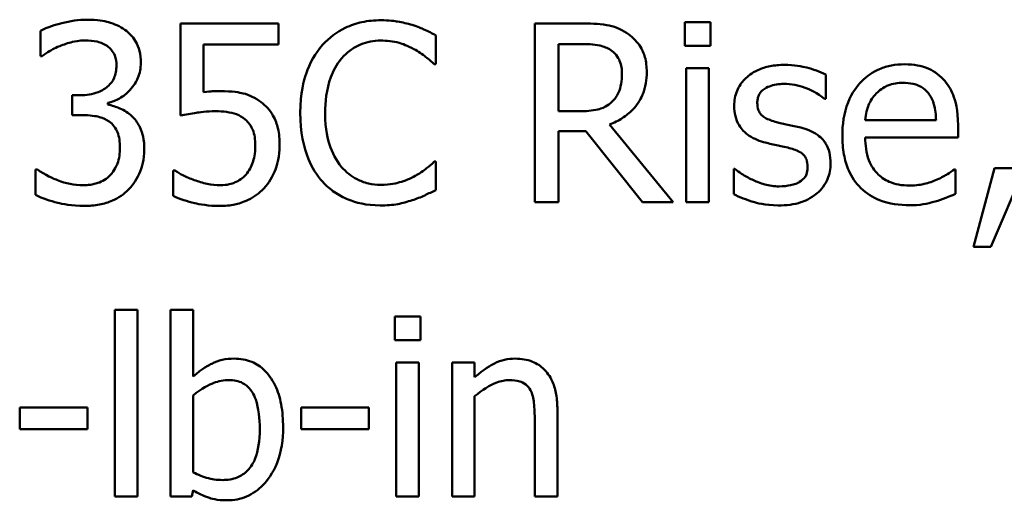
# Model space of a CAD drawing. Units: inches. Extents: x 0.05 to 2.15, y 0.02 to 1.67.
# Drawn here: x 1.61 to 1.66, y 0.49 to 0.52 of the extents above; entities that cross this region are included whole.
import ezdxf

# ---------------------------------------------------------------- set-up
doc = ezdxf.new("R2010")
doc.units = ezdxf.units.IN
doc.header["$LTSCALE"] = 0.1
doc.header["$MEASUREMENT"] = 0
doc.layers.add('Visible (ANSI)', color=7, linetype='Continuous', lineweight=50)

msp = doc.modelspace()

# ---------------------------------------------------------------- linework, layer by layer
at = {"layer": 'Visible (ANSI)'}
for p, q in [((1.621565707664682, 0.5151957324409855), (1.61673783082459, 0.5151957324409855)), ((1.61673783082459, 0.5151957324409855), (1.61673783082459, 0.5106602380978559)), ((1.621565707664682, 0.5141616967809953), (1.621565707664682, 0.5151957324409855)), ((1.636448689888128, 0.5151957324409855), (1.634180942716563, 0.5151957324409855)), ((1.634180942716563, 0.5151957324409855), (1.634180942716563, 0.5063957324104479)), ((1.641554686664355, 0.5152527826842953), (1.641554686664355, 0.5140975152572717)), ((1.642816923297585, 0.5152527826842953), (1.641554686664355, 0.5152527826842953)), ((1.642816923297585, 0.5140975152572717), (1.642816923297585, 0.5152527826842953)), ((1.609849013944931, 0.5148391684202992), (1.609849013944931, 0.5135911943478972)), ((1.629310278193988, 0.5131989739251424), (1.629310278193988, 0.51461096744706)), ((1.617871704410372, 0.5118155055248794), (1.617871704410372, 0.5141616967809953)), ((1.617871704410372, 0.5141616967809953), (1.621565707664682, 0.5141616967809953)), ((1.635350472704414, 0.5141830906222364), (1.636512871411851, 0.5141830906222364)), ((1.635350472704414, 0.5108741765102677), (1.635350472704414, 0.5141830906222364)), ((1.641554686664355, 0.5140975152572717), (1.642816923297585, 0.5140975152572717)), ((1.609849013944931, 0.5135911943478972), (1.609920326749068, 0.5135911943478972)), ((1.62921757154861, 0.5131989739251424), (1.629310278193988, 0.5131989739251424)), ((1.642738479213034, 0.512999298073558), (1.641625999468493, 0.512999298073558)), ((1.641625999468493, 0.512999298073558), (1.641625999468493, 0.5063957324104479)), ((1.642738479213034, 0.5063957324104479), (1.642738479213034, 0.512999298073558)), ((1.64849342250691, 0.511487466625848), (1.64849342250691, 0.5126783904549403)), ((1.611795853497878, 0.5116586173557774), (1.611403633075123, 0.5116586173557774)), ((1.611403633075123, 0.5116586173557774), (1.611403633075123, 0.5106816319390971)), ((1.648436372263601, 0.511487466625848), (1.64849342250691, 0.511487466625848)), ((1.613157928056899, 0.5112022154092991), (1.613157928056899, 0.5112877907742637)), ((1.63637737708399, 0.5108741765102677), (1.635350472704414, 0.5108741765102677)), ((1.611403633075123, 0.5106816319390971), (1.611902822704084, 0.5106816319390971)), ((1.653927458182169, 0.5104320371246166), (1.650440262059858, 0.5104320371246166)), ((1.635350472704414, 0.5063957324104479), (1.635350472704414, 0.5098971910935873)), ((1.635350472704414, 0.5098971910935873), (1.636691153422195, 0.5098971910935873)), ((1.636691153422195, 0.5098971910935873), (1.639472352783547, 0.5063957324104479)), ((1.640991315511671, 0.5063957324104479), (1.637860683410045, 0.5102252299926185)), ((1.655011412805056, 0.5095834147553833), (1.655011412805056, 0.51018957359055)), ((1.650440262059858, 0.5095834147553833), (1.655011412805056, 0.5095834147553833)), ((1.629310278193988, 0.5083924909262912), (1.629224702829023, 0.5083924909262912)), ((1.629310278193988, 0.5069947599652008), (1.629310278193988, 0.5083924909262912)), ((1.609692125775829, 0.5080002705035361), (1.609606550410864, 0.5080002705035361)), ((1.609606550410864, 0.5080002705035361), (1.609606550410864, 0.5067522964311341)), ((1.616459710888454, 0.5079574828210538), (1.61637413552349, 0.5079574828210538)), ((1.61637413552349, 0.5079574828210538), (1.61637413552349, 0.5067095087486518)), ((1.644022109687504, 0.5080430581860186), (1.643965059444195, 0.5080430581860186)), ((1.643965059444195, 0.5080430581860186), (1.643965059444195, 0.5067950841136165)), ((1.654890181038023, 0.5080145330643636), (1.654825999514299, 0.5080145330643636)), ((1.654890181038023, 0.5068022153940303), (1.654890181038023, 0.5080145330643636)), ((1.656808495469315, 0.5080787145880872), (1.655767328528911, 0.5042064293234341)), ((1.656630213458972, 0.5042064293234341), (1.658284670514956, 0.5080787145880872)), ((1.658284670514956, 0.5080787145880872), (1.656808495469315, 0.5080787145880872)), ((1.634180942716563, 0.5063957324104479), (1.635350472704414, 0.5063957324104479)), ((1.639472352783547, 0.5063957324104479), (1.640991315511671, 0.5063957324104479)), ((1.641625999468493, 0.5063957324104479), (1.642738479213034, 0.5063957324104479)), ((1.655767328528911, 0.5042064293234341), (1.656630213458972, 0.5042064293234341)), ((1.613507360797172, 0.5010989851659761), (1.613507360797172, 0.4919067647126835)), ((1.614619840541713, 0.5010989851659761), (1.613507360797172, 0.5010989851659761)), ((1.614619840541713, 0.4919067647126835), (1.614619840541713, 0.5010989851659761)), ((1.617365383500998, 0.5010989851659761), (1.616252903756456, 0.5010989851659761)), ((1.616252903756456, 0.5010989851659761), (1.616252903756456, 0.4919067647126835)), ((1.617365383500998, 0.4978185961756622), (1.617365383500998, 0.5010989851659761)), ((1.62854723118972, 0.500763814986531), (1.62728499455649, 0.500763814986531)), ((1.62728499455649, 0.500763814986531), (1.62728499455649, 0.4996085475595074)), ((1.62854723118972, 0.4996085475595074), (1.62854723118972, 0.500763814986531)), ((1.62728499455649, 0.4996085475595074), (1.62854723118972, 0.4996085475595074)), ((1.627356307360627, 0.4985103303757937), (1.627356307360627, 0.4919067647126835)), ((1.628468787105169, 0.4985103303757937), (1.627356307360627, 0.4985103303757937)), ((1.628468787105169, 0.4919067647126835), (1.628468787105169, 0.4985103303757937)), ((1.631214330064453, 0.4985103303757937), (1.630101850319912, 0.4985103303757937)), ((1.630101850319912, 0.4985103303757937), (1.630101850319912, 0.4919067647126835)), ((1.631214330064453, 0.4977758084931799), (1.631214330064453, 0.4985103303757937)), ((1.617365383500998, 0.4930976885417758), (1.617365383500998, 0.4968843984414641)), ((1.631214330064453, 0.4919067647126835), (1.631214330064453, 0.4968416107589818)), ((1.612152417518564, 0.4962925021671249), (1.608822109565354, 0.4962925021671249)), ((1.608822109565354, 0.4962925021671249), (1.608822109565354, 0.4952228101050661)), ((1.612152417518564, 0.4952228101050661), (1.612152417518564, 0.4962925021671249)), ((1.626001364082019, 0.4962925021671249), (1.62267105612881, 0.4962925021671249)), ((1.62267105612881, 0.4962925021671249), (1.62267105612881, 0.4952228101050661)), ((1.626001364082019, 0.4952228101050661), (1.626001364082019, 0.4962925021671249)), ((1.63528629118069, 0.4919067647126835), (1.63528629118069, 0.4961926642413327)), ((1.634173811436149, 0.4956720807711308), (1.634173811436149, 0.4919067647126835)), ((1.608822109565354, 0.4952228101050661), (1.612152417518564, 0.4952228101050661)), ((1.62267105612881, 0.4952228101050661), (1.626001364082019, 0.4952228101050661)), ((1.613507360797172, 0.4919067647126835), (1.614619840541713, 0.4919067647126835)), ((1.616252903756456, 0.4919067647126835), (1.61729407069686, 0.4919067647126835)), ((1.61729407069686, 0.4919067647126835), (1.617365383500998, 0.4922134097704738)), ((1.627356307360627, 0.4919067647126835), (1.628468787105169, 0.4919067647126835)), ((1.630101850319912, 0.4919067647126835), (1.631214330064453, 0.4919067647126835)), ((1.634173811436149, 0.4919067647126835), (1.63528629118069, 0.4919067647126835))]:
    msp.add_line(p, q, dxfattribs=at)
for points, knots in [([(1.61214528623815, 0.5153811457317424), (1.611723666806041, 0.5153811457317424), (1.611302285604679, 0.5153173516513144), (1.610602011496092, 0.5151394441750786), (1.610181212429551, 0.5150175713101879), (1.609849013944931, 0.5148391684202992)], [-0.0517273475692332, -0.0517273475692332, -0.0517273475692332, -0.0517273475692332, -0.0215496747364878, -0.0215496747364878, 0, 0, 0, 0]), ([(1.613999419145719, 0.5148819561027816), (1.61375250656094, 0.5150562473390959), (1.613481652272326, 0.5151805896653395), (1.612985988640597, 0.5153154101731696), (1.612656183694494, 0.5153811457317424), (1.61214528623815, 0.5153811457317424)], [-0.0709320678769436, -0.0709320678769436, -0.0709320678769436, -0.0709320678769436, -0.0291977896300354, -0.0291977896300354, 0, 0, 0, 0]), ([(1.626593260356359, 0.5153526206100875), (1.626283144089403, 0.5153526206100875), (1.625973671708139, 0.5153244619441641), (1.625385452556856, 0.5151995172637047), (1.625112905337083, 0.5151084978360263), (1.624421012438505, 0.5147772105139474), (1.624049921844065, 0.5144950773923171), (1.623733616910455, 0.514140302939754)], [-0.061601750376993, -0.061601750376993, -0.061601750376993, -0.061601750376993, -0.043840659625683, -0.043840659625683, -0.0271636134278982, -0.0271636134278982, 0, 0, 0, 0]), ([(1.628140748206137, 0.5151244196368482), (1.627907176365854, 0.5151955067186736), (1.62766488470362, 0.515248668965051), (1.627301092626557, 0.5153087447208962), (1.627015388440115, 0.5153526206100875), (1.626593260356359, 0.5153526206100875)], [-0.0713745132110312, -0.0713745132110312, -0.0713745132110312, -0.0713745132110312, -0.0241246199866522, -0.0241246199866522, 0, 0, 0, 0]), ([(1.638687911938038, 0.5147321992140933), (1.638537617033619, 0.5148293128446406), (1.638379393589766, 0.5149120382845629), (1.638051541760619, 0.5150405369868294), (1.637885486250676, 0.5150862201704263), (1.637297038572994, 0.5151808656011025), (1.636871508602944, 0.5151957324409855), (1.636448689888128, 0.5151957324409855)], [-0.0442885822186489, -0.0442885822186489, -0.0442885822186489, -0.0442885822186489, -0.0340619957987484, -0.0340619957987484, -0.0241640895517612, -0.0241640895517612, 0, 0, 0, 0]), ([(1.614783859991229, 0.5132560241684521), (1.614783859991229, 0.5134550935761332), (1.614763656164063, 0.5136549434491304), (1.614679335517718, 0.5139836650693976), (1.614619709335992, 0.5141570734195382), (1.614374341742716, 0.5145569905411602), (1.614202925807716, 0.5147349790691168), (1.613999419145719, 0.5148819561027816)], [-0.0445125172957755, -0.0445125172957755, -0.0445125172957755, -0.0445125172957755, -0.0268135875537878, -0.0268135875537878, -0.0143464952914884, -0.0143464952914884, 0, 0, 0, 0]), ([(1.629310278193988, 0.51461096744706), (1.629117679649706, 0.5147143130074067), (1.628921583756502, 0.5148107898547085), (1.628619895776731, 0.5149452772673778), (1.628407455561624, 0.515037739746315), (1.628140748206137, 0.5151244196368482)], [-0.0473797279203909, -0.0473797279203909, -0.0473797279203909, -0.0473797279203909, -0.0160271076160414, -0.0160271076160414, 0, 0, 0, 0]), ([(1.639686291195959, 0.5128067535023872), (1.639686291195959, 0.5130527730345095), (1.639660921180896, 0.5133023942448729), (1.639547518748373, 0.5137083744442752), (1.639470517397209, 0.5139034715716421), (1.639152564846378, 0.5143669405568895), (1.638939495018721, 0.5145696378388828), (1.638687911938038, 0.5147321992140933)], [-0.0531747902247398, -0.0531747902247398, -0.0531747902247398, -0.0531747902247398, -0.0321208607830859, -0.0321208607830859, -0.0171183328064771, -0.0171183328064771, 0, 0, 0, 0]), ([(1.610790342959542, 0.5140832526964442), (1.610993885916451, 0.5141637231677803), (1.61120185264227, 0.5142304060561587), (1.611512853375233, 0.5143072826418351), (1.611744876680007, 0.5143613726325796), (1.612052579592772, 0.5143613726325796)], [-0.0555098372904068, -0.0555098372904068, -0.0555098372904068, -0.0555098372904068, -0.0175852214644941, -0.0175852214644941, 0, 0, 0, 0]), ([(1.612052579592772, 0.5143613726325796), (1.612246746585614, 0.5143613726325796), (1.612440712197454, 0.5143431451549852), (1.612719488479775, 0.514280787302361), (1.612913233972323, 0.5142319901488791), (1.61312227165483, 0.5140903839768579)], [-0.0450586576028022, -0.0450586576028022, -0.0450586576028022, -0.0450586576028022, -0.0144295613718499, -0.0144295613718499, 0, 0, 0, 0]), ([(1.624639289522998, 0.5134485687396227), (1.624772401796847, 0.513604284984503), (1.624920592187782, 0.5137444883471939), (1.625247125945747, 0.5139849595587656), (1.625421017102543, 0.5140828865400091), (1.625918433060689, 0.5142908860303836), (1.626246010707878, 0.5143542413521658), (1.626586129075945, 0.5143542413521658)], [-0.0424251179577117, -0.0424251179577117, -0.0424251179577117, -0.0424251179577117, -0.0308125829123648, -0.0308125829123648, -0.0194377647350414, -0.0194377647350414, 0, 0, 0, 0]), ([(1.626586129075945, 0.5143542413521658), (1.626890170596895, 0.5143542413521658), (1.627203666118566, 0.5143232972067291), (1.627636429206847, 0.514194637910213), (1.627912247784189, 0.5141072398600905), (1.628226323571102, 0.513933495807756)], [-0.0629312403401456, -0.0629312403401456, -0.0629312403401456, -0.0629312403401456, -0.0205128376176667, -0.0205128376176667, 0, 0, 0, 0]), ([(1.609920326749068, 0.5135911943478972), (1.610040796314293, 0.5136749992628364), (1.610169547681383, 0.5137572821799536), (1.6103511145975, 0.5138680687728387), (1.610507806610012, 0.5139631747478938), (1.610790342959542, 0.5140832526964442)], [-0.056485612447875, -0.056485612447875, -0.056485612447875, -0.056485612447875, -0.0175447244592266, -0.0175447244592266, 0, 0, 0, 0]), ([(1.61312227165483, 0.5140903839768579), (1.613205588396175, 0.5140329241552414), (1.61327854832796, 0.5139643023214422), (1.613390066567208, 0.5138246214127328), (1.613455079084442, 0.5137309385904207), (1.613563257226897, 0.5134603810469822), (1.613585804881723, 0.513296997842976), (1.613585804881723, 0.5131347924014187)], [-0.0262673878545079, -0.0262673878545079, -0.0262673878545079, -0.0262673878545079, -0.0166427266152637, -0.0166427266152637, -0.0092700409849965, -0.0092700409849965, 0, 0, 0, 0]), ([(1.623733616910455, 0.514140302939754), (1.623364662631752, 0.5137221547572245), (1.623098232653671, 0.5132414378777073), (1.622807449995013, 0.5123948554537653), (1.622635399726741, 0.5117861255836136), (1.622635399726741, 0.510788601145303)], [-0.151202106174868, -0.151202106174868, -0.151202106174868, -0.151202106174868, -0.05700852164945, -0.05700852164945, 0, 0, 0, 0]), ([(1.628226323571102, 0.513933495807756), (1.628430638897848, 0.5138209138930183), (1.628637926530697, 0.5136897522324376), (1.628953559094105, 0.5134298195331605), (1.629087840999178, 0.5133169107882619), (1.62921757154861, 0.5131989739251424)], [-0.023367916123074, -0.023367916123074, -0.023367916123074, -0.023367916123074, -0.0100198666981132, -0.0100198666981132, 0, 0, 0, 0]), ([(1.636512871411851, 0.5141830906222364), (1.636709823957183, 0.5141830906222364), (1.637073586979955, 0.5141747257840334), (1.63756726867127, 0.5140613187683863), (1.637747878471374, 0.5139905096944614), (1.637910602372941, 0.51388357684486)], [-0.0289524138538403, -0.0289524138538403, -0.0289524138538403, -0.0289524138538403, -0.0111279286787724, -0.0111279286787724, 0, 0, 0, 0]), ([(1.637910602372941, 0.51388357684486), (1.638009582434007, 0.5138167653036403), (1.638098587223943, 0.5137382210790677), (1.638262231600878, 0.5135396129203248), (1.638315685624243, 0.5134355611358205), (1.638434488075224, 0.513147637988912), (1.638466842245212, 0.5129313345936238), (1.638466842245212, 0.5127140468570089)], [-0.0224487530307533, -0.0224487530307533, -0.0224487530307533, -0.0224487530307533, -0.0177938730350643, -0.0177938730350643, -0.0124179941475394, -0.0124179941475394, 0, 0, 0, 0]), ([(1.613157928056899, 0.5112877907742637), (1.613363129239058, 0.511331450600255), (1.613557357517468, 0.5114042224366299), (1.613925615072886, 0.5116144525121423), (1.614090907161191, 0.5117485584834285), (1.614450266630977, 0.5121292880773421), (1.614568565979793, 0.512340054903839), (1.614738903199468, 0.5127487271101059), (1.614783859991229, 0.5129983840137199), (1.614783859991229, 0.5132560241684521)], [-0.0398048011229899, -0.0398048011229899, -0.0398048011229899, -0.0398048011229899, -0.0326297916201943, -0.0326297916201943, -0.0253025565429483, -0.0253025565429483, -0.0147241348429394, -0.0147241348429394, 0, 0, 0, 0]), ([(1.623854848677488, 0.510788601145303), (1.623854848677488, 0.5113127478580174), (1.623913964090743, 0.5119355291224938), (1.624256942149645, 0.5128710770920315), (1.624418733825282, 0.5131813570289284), (1.624639289522998, 0.5134485687396227)], [-0.0569665687886795, -0.0569665687886795, -0.0569665687886795, -0.0569665687886795, -0.0198012102480138, -0.0198012102480138, 0, 0, 0, 0]), ([(1.613585804881723, 0.5131347924014187), (1.613585804881723, 0.5130242677891031), (1.613576988973866, 0.5129134199237737), (1.613537332158178, 0.512705236740757), (1.61350850161338, 0.5126082053802457), (1.613403934175624, 0.512369587456126), (1.613314262384586, 0.5122419088208927), (1.613065578047558, 0.5120047590445217), (1.612888099096591, 0.511892195887524), (1.612402702660736, 0.5116998416912358), (1.612097720054646, 0.5116586173557774), (1.611795853497878, 0.5116586173557774)], [-0.0550962576871119, -0.0550962576871119, -0.0550962576871119, -0.0550962576871119, -0.0475664272375489, -0.0475664272375489, -0.0406596003812551, -0.0406596003812551, -0.0298198070064589, -0.0298198070064589, -0.0172516737193172, -0.0172516737193172, 0, 0, 0, 0]), ([(1.637860683410045, 0.5102252299926185), (1.63807770668149, 0.5103061539243435), (1.638286028304147, 0.510407231135), (1.638666351317637, 0.5106513795726926), (1.638835955075677, 0.5107897982485728), (1.639288065637724, 0.5112626783095133), (1.639426751652892, 0.5115588397287554), (1.639630289702302, 0.5120594021044957), (1.639686291195959, 0.5124317268323599), (1.639686291195959, 0.5128067535023872)], [-0.0407035947198848, -0.0407035947198848, -0.0407035947198848, -0.0407035947198848, -0.0356647852133498, -0.0356647852133498, -0.0308720763027641, -0.0308720763027641, -0.0214327741920688, -0.0214327741920688, 0, 0, 0, 0]), ([(1.646453876308585, 0.5131561862426599), (1.64622062107818, 0.5131561862426599), (1.645985770512267, 0.5131377285678033), (1.645550495254402, 0.5130530423319554), (1.645349385472234, 0.5129918223818977), (1.644854406551502, 0.5127645811845769), (1.644645323217539, 0.5125903239873244), (1.644347204618124, 0.5122847339889003), (1.644221004378385, 0.5120984374578355), (1.644035234471333, 0.5116486055980439), (1.64399358456585, 0.5113959715578273), (1.64399358456585, 0.5111380338855755)], [-0.0541530656901597, -0.0541530656901597, -0.0541530656901597, -0.0541530656901597, -0.0462529721640827, -0.0462529721640827, -0.0391368694036214, -0.0391368694036214, -0.0278105534051677, -0.0278105534051677, -0.0147411379691923, -0.0147411379691923, 0, 0, 0, 0]), ([(1.64849342250691, 0.5126783904549403), (1.648207172861154, 0.5128350176195996), (1.647875608338308, 0.5129436241231797), (1.647343196343422, 0.513073314224498), (1.646949760514464, 0.5131561862426599), (1.646453876308585, 0.5131561862426599)], [-0.0698446964303647, -0.0698446964303647, -0.0698446964303647, -0.0698446964303647, -0.0283397823659593, -0.0283397823659593, 0, 0, 0, 0]), ([(1.652365707771564, 0.5131847113643148), (1.652151011175528, 0.5131847113643148), (1.651936686345579, 0.513166904718065), (1.65152738819472, 0.5130888381302543), (1.65133450893996, 0.5130316350120347), (1.650811711713593, 0.5128092576057136), (1.650517482446565, 0.5126024635249876), (1.650053054455803, 0.5121262721591686), (1.649791846357338, 0.5118006712228447), (1.649389685103036, 0.5107852333687309), (1.649313519754489, 0.5102205619722227), (1.649313519754489, 0.5096618588399342)], [-0.1420872671401857, -0.1420872671401857, -0.1420872671401857, -0.1420872671401857, -0.1202250808046971, -0.1202250808046971, -0.0996597987059053, -0.0996597987059053, -0.0623768085737415, -0.0623768085737415, -0.031929884010276, -0.031929884010276, 0, 0, 0, 0]), ([(1.654276890922442, 0.5124501894817011), (1.654162470897249, 0.5125739499171141), (1.654035939535368, 0.5126838985539736), (1.653757659662186, 0.5128718278189798), (1.653609775022509, 0.5129475771028997), (1.653211351689841, 0.5130973603106694), (1.652865386031534, 0.5131847113643148), (1.652365707771564, 0.5131847113643148)], [-0.0656656065449419, -0.0656656065449419, -0.0656656065449419, -0.0656656065449419, -0.0470389973580453, -0.0470389973580453, -0.02855661255728, -0.02855661255728, 0, 0, 0, 0]), ([(1.638466842245212, 0.5127140468570089), (1.638466842245212, 0.5125489286314889), (1.63845494153861, 0.512381716698987), (1.638395632251347, 0.5120557581514446), (1.638352311922056, 0.5119187847626648), (1.638221043044834, 0.5116226511775089), (1.638110314658321, 0.5114653148298118), (1.637967652616251, 0.5113305784567461)], [-0.0257664375703519, -0.0257664375703519, -0.0257664375703519, -0.0257664375703519, -0.0185122451266947, -0.0185122451266947, -0.0112145642423072, -0.0112145642423072, 0, 0, 0, 0]), ([(1.650982239371301, 0.5117513240011559), (1.651218672918245, 0.5119877575481001), (1.65143503243306, 0.5120925233270708), (1.65178999267086, 0.5122402329842438), (1.652051368622151, 0.5122719074713579), (1.65230152624784, 0.5122719074713579)], [-0.0219348728179778, -0.0219348728179778, -0.0219348728179778, -0.0219348728179778, -0.0142965083081297, -0.0142965083081297, 0, 0, 0, 0]), ([(1.65230152624784, 0.5122719074713579), (1.652467000624417, 0.5122719074713579), (1.652637252336113, 0.5122584845858434), (1.652896854314252, 0.5121998821172511), (1.653037449121908, 0.5121589420048585), (1.653328860345531, 0.5119921052248735), (1.653449904733216, 0.5118875606721587), (1.653549500320242, 0.5117584552815697)], [-0.0354481412631123, -0.0354481412631123, -0.0354481412631123, -0.0354481412631123, -0.0191904119153421, -0.0191904119153421, -0.0093186896022483, -0.0093186896022483, 0, 0, 0, 0]), ([(1.655011412805056, 0.51018957359055), (1.655011412805056, 0.5109406093131146), (1.654883832395412, 0.5113890503763729), (1.654647141087051, 0.5119669558352477), (1.654488001403906, 0.5122264123713494), (1.654276890922442, 0.5124501894817011)], [-0.0356917291395017, -0.0356917291395017, -0.0356917291395017, -0.0356917291395017, -0.0175817616946195, -0.0175817616946195, 0, 0, 0, 0]), ([(1.618670407816709, 0.5118654244877755), (1.61854572974124, 0.5118654244877755), (1.618416885438996, 0.511861163885304), (1.618232091346491, 0.5118516055701745), (1.618080286796683, 0.5118433165097209), (1.617871704410372, 0.5118155055248794)], [-0.0368187647984951, -0.0368187647984951, -0.0368187647984951, -0.0368187647984951, -0.0120259764373307, -0.0120259764373307, 0, 0, 0, 0]), ([(1.620709954015035, 0.5113163158959187), (1.620572998092966, 0.5114213154361714), (1.620427245985427, 0.5115140351976857), (1.620125917115951, 0.5116616983488633), (1.619973581469382, 0.5117173575991159), (1.619661203529549, 0.511791279096328), (1.619316948514764, 0.5118654244877755), (1.618670407816709, 0.5118654244877755)], [-0.1154143025926376, -0.1154143025926376, -0.1154143025926376, -0.1154143025926376, -0.0750597832906479, -0.0750597832906479, -0.0369498008938391, -0.0369498008938391, 0, 0, 0, 0]), ([(1.645127458151632, 0.5112949220546775), (1.645127458151632, 0.5113604862040719), (1.645133129362142, 0.5114260698643579), (1.645158491921342, 0.5115498704789041), (1.645176981575275, 0.5116075363189364), (1.645244008915041, 0.511750573585859), (1.645301467577157, 0.5118266975816272), (1.645496763558712, 0.5120038383330567), (1.645644638720667, 0.5120676061606111), (1.645946717797022, 0.5121881776647818), (1.646190306984732, 0.5122219885084619), (1.646432482467344, 0.5122219885084619)], [-0.0249380168095142, -0.0249380168095142, -0.0249380168095142, -0.0249380168095142, -0.0230723545564298, -0.0230723545564298, -0.0213423414697683, -0.0213423414697683, -0.0185778820557732, -0.0185778820557732, -0.0138403288312746, -0.0138403288312746, 0, 0, 0, 0]), ([(1.646432482467344, 0.5122219885084619), (1.646796021760832, 0.5122219885084619), (1.647147713326457, 0.5121540353198001), (1.647734672672609, 0.5119329204976195), (1.648075727573267, 0.5117759823781148), (1.648436372263601, 0.511487466625848)], [-0.0627841072089547, -0.0627841072089547, -0.0627841072089547, -0.0627841072089547, -0.0263947590213725, -0.0263947590213725, 0, 0, 0, 0]), ([(1.621615626627578, 0.5091911943326285), (1.621615626627578, 0.5094704766528217), (1.621594046275213, 0.509761313642569), (1.621488469052887, 0.5102304344642014), (1.621418065300373, 0.5104424452048015), (1.621136741687234, 0.5109241899276165), (1.620944732522666, 0.5111392698081971), (1.620709954015035, 0.5113163158959187)], [-0.0528239945856087, -0.0528239945856087, -0.0528239945856087, -0.0528239945856087, -0.0318823726604152, -0.0318823726604152, -0.0168050412980494, -0.0168050412980494, 0, 0, 0, 0]), ([(1.637967652616251, 0.5113305784567461), (1.63787571338015, 0.511238639220645), (1.637772775237136, 0.5111614179999985), (1.637493794882882, 0.5110109730969189), (1.637346965510381, 0.5109766693237667), (1.636991339303929, 0.5108979909595075), (1.63667956475288, 0.5108741765102677), (1.63637737708399, 0.5108741765102677)], [-0.0232548237598941, -0.0232548237598941, -0.0232548237598941, -0.0232548237598941, -0.0207997700190172, -0.0207997700190172, -0.0172700252770383, -0.0172700252770383, 0, 0, 0, 0]), ([(1.646075918446657, 0.5103393304792382), (1.645872018031239, 0.5103917620146315), (1.645671064105061, 0.510461537336706), (1.645456255772436, 0.5105884058304176), (1.645380813569671, 0.5106375090046115), (1.645259947592236, 0.5107662358817935), (1.645217432183308, 0.510838549452922), (1.645142752555355, 0.511036799102079), (1.645127458151632, 0.51116815215839), (1.645127458151632, 0.5112949220546775)], [-0.0329279696915002, -0.0329279696915002, -0.0329279696915002, -0.0329279696915002, -0.0173226226861517, -0.0173226226861517, -0.0120915286168248, -0.0120915286168248, -0.0072448995728393, -0.0072448995728393, 0, 0, 0, 0]), ([(1.650440262059858, 0.5104320371246166), (1.650468880569255, 0.5107697355355058), (1.650537346936667, 0.5110046475093578), (1.650692371357986, 0.5113879023287291), (1.650820806124987, 0.5115806659979097), (1.650982239371301, 0.5117513240011559)], [-0.0236265555534671, -0.0236265555534671, -0.0236265555534671, -0.0236265555534671, -0.0134253666888924, -0.0134253666888924, 0, 0, 0, 0]), ([(1.653549500320242, 0.5117584552815697), (1.653611138783916, 0.5116820235866144), (1.653662936652676, 0.5115986904299155), (1.653762679893361, 0.5113965791264224), (1.65379811600349, 0.5112885125923124), (1.653890484740122, 0.5109616693703848), (1.653919306852879, 0.5106888039972644), (1.653927458182169, 0.5104320371246166)], [-0.0229967156048007, -0.0229967156048007, -0.0229967156048007, -0.0229967156048007, -0.0193743527986568, -0.0193743527986568, -0.0146816193298535, -0.0146816193298535, 0, 0, 0, 0]), ([(1.614341720605578, 0.5106317129762009), (1.614168967314756, 0.5107953739885583), (1.613974006841391, 0.5109275638340699), (1.613560671869444, 0.5110947555081157), (1.613361574707072, 0.5111604417374687), (1.613157928056899, 0.5112022154092991)], [-0.0254813934661488, -0.0254813934661488, -0.0254813934661488, -0.0254813934661488, -0.0118807410900059, -0.0118807410900059, 0, 0, 0, 0]), ([(1.61673783082459, 0.5106602380978559), (1.616976326670842, 0.5107125908445943), (1.61727295545059, 0.5107621795083185), (1.617639323908004, 0.5108191701572496), (1.617997918656489, 0.5108741765102677), (1.618477863245539, 0.5108741765102677)], [-0.078662430717609, -0.078662430717609, -0.078662430717609, -0.078662430717609, -0.0274288332642065, -0.0274288332642065, 0, 0, 0, 0]), ([(1.618477863245539, 0.5108741765102677), (1.618836611625191, 0.5108741765102677), (1.619200971368839, 0.5108298471661987), (1.619644824262944, 0.5106639538071536), (1.619791027977972, 0.5105804927051228), (1.619918381889111, 0.5104676935266853)], [-0.0270813761185175, -0.0270813761185175, -0.0270813761185175, -0.0270813761185175, -0.0097226702402915, -0.0097226702402915, 0, 0, 0, 0]), ([(1.64399358456585, 0.5111380338855755), (1.64399358456585, 0.5109669163131447), (1.644011434697482, 0.5107963314516314), (1.644092053651395, 0.5104751164591678), (1.644150862610758, 0.5103277799627643), (1.644362222330122, 0.5099661582030636), (1.644516474706597, 0.5098244185724047), (1.644873590477246, 0.509555839690353), (1.645153956833152, 0.5094371433827514), (1.645434103209422, 0.5093552137821441)], [-0.0367938736334787, -0.0367938736334787, -0.0367938736334787, -0.0367938736334787, -0.030959904555013, -0.030959904555013, -0.0255039924238684, -0.0255039924238684, -0.0166809926330154, -0.0166809926330154, 0, 0, 0, 0]), ([(1.611902822704084, 0.5106816319390971), (1.612273972529793, 0.5106816319390971), (1.612562527853467, 0.5106377559891916), (1.612919415314598, 0.5105441718041676), (1.613082787057592, 0.5104724654604967), (1.613229240861037, 0.5103678556008931)], [-0.0210870876614165, -0.0210870876614165, -0.0210870876614165, -0.0210870876614165, -0.0102857202794774, -0.0102857202794774, 0, 0, 0, 0]), ([(1.613229240861037, 0.5103678556008931), (1.613318376097781, 0.5103041875746471), (1.613396024796625, 0.5102285531315668), (1.613549732559212, 0.5100287867161561), (1.613604014935664, 0.5099152388747847), (1.613724722585459, 0.5096193458952695), (1.613756955611652, 0.5093575168224442), (1.613756955611652, 0.5090913564068363)], [-0.0241679720019015, -0.0241679720019015, -0.0241679720019015, -0.0241679720019015, -0.0202754940537265, -0.0202754940537265, -0.0152110677519986, -0.0152110677519986, 0, 0, 0, 0]), ([(1.614955010721158, 0.5090057810418716), (1.614955010721158, 0.5092143107990647), (1.614938281680815, 0.5094275759680456), (1.61486867109603, 0.509748907001152), (1.614821234886042, 0.5099228779214594), (1.614617996588668, 0.5103182481185805), (1.614496299853125, 0.5104893373534597), (1.614341720605578, 0.5106317129762009)], [-0.0486792804531681, -0.0486792804531681, -0.0486792804531681, -0.0486792804531681, -0.0254101465430468, -0.0254101465430468, -0.0120104177641665, -0.0120104177641665, 0, 0, 0, 0]), ([(1.619918381889111, 0.5104676935266853), (1.620000576384121, 0.5104000039425595), (1.620073339191238, 0.5103233778634603), (1.620221113087359, 0.5101222184704747), (1.62026939949224, 0.5100165878367238), (1.620386327916631, 0.5097341279709182), (1.620417571518072, 0.509467161585719), (1.620417571518072, 0.509198325613042)], [-0.0227939993787055, -0.0227939993787055, -0.0227939993787055, -0.0227939993787055, -0.0196244091070172, -0.0196244091070172, -0.0153639758384866, -0.0153639758384866, 0, 0, 0, 0]), ([(1.622635399726741, 0.510788601145303), (1.622635399726741, 0.5098415616544815), (1.622792005324486, 0.5091128657760535), (1.623206937841668, 0.5081069817521618), (1.623436211638449, 0.5077233403736877), (1.623740748190868, 0.5073941116683695)], [-0.062193232396123, -0.062193232396123, -0.062193232396123, -0.062193232396123, -0.0256306155464898, -0.0256306155464898, 0, 0, 0, 0]), ([(1.624667814644653, 0.5081286335509833), (1.624396338816745, 0.5084513312332133), (1.624205659805025, 0.5088304951501489), (1.623995968689808, 0.5094595684957988), (1.623854848677488, 0.509946036613708), (1.623854848677488, 0.510788601145303)], [-0.1321894546625173, -0.1321894546625173, -0.1321894546625173, -0.1321894546625173, -0.0481525629806504, -0.0481525629806504, 0, 0, 0, 0]), ([(1.64726684227575, 0.5100683418235166), (1.647054038330032, 0.5101181470023015), (1.646838962254177, 0.5101661902936291), (1.646555796830046, 0.5102254574754241), (1.646323964193581, 0.5102736713109348), (1.646075918446657, 0.5103393304792382)], [-0.0599789054096398, -0.0599789054096398, -0.0599789054096398, -0.0599789054096398, -0.0146640506621151, -0.0146640506621151, 0, 0, 0, 0]), ([(1.648735886040977, 0.5082997842809127), (1.648735886040977, 0.5084836322381406), (1.648718462345943, 0.5086698037735515), (1.648634720484273, 0.509005696974902), (1.648574731448579, 0.5091558424210884), (1.648430745102861, 0.5093843859290043), (1.648311370802439, 0.50954964353461), (1.647840763284372, 0.5098833353420832), (1.647554614084953, 0.5099949882250923), (1.64726684227575, 0.5100683418235166)], [-0.0841838388326087, -0.0841838388326087, -0.0841838388326087, -0.0841838388326087, -0.0569572020913644, -0.0569572020913644, -0.0329360839059116, -0.0329360839059116, -0.0169720456158234, -0.0169720456158234, 0, 0, 0, 0]), ([(1.645434103209422, 0.5093552137821441), (1.645642791537089, 0.5092992242308187), (1.64585731654756, 0.5092495132723484), (1.646126893961889, 0.5091933513110299), (1.646397903599844, 0.5091372205954455), (1.646625027038514, 0.5090842251264225)], [-0.0618367445888228, -0.0618367445888228, -0.0618367445888228, -0.0618367445888228, -0.0133287689924589, -0.0133287689924589, 0, 0, 0, 0]), ([(1.649313519754489, 0.5096618588399342), (1.649313519754489, 0.5093550909897208), (1.649336345112276, 0.5090453572538046), (1.649441858758251, 0.5084749466224712), (1.649517915231043, 0.508211536306665), (1.649773572185944, 0.5076310310795465), (1.649972506733377, 0.5073376154487202), (1.65049724733742, 0.5068279719823029), (1.650805739218571, 0.5066343935910226), (1.651620542515848, 0.5063135966547986), (1.652132194713675, 0.5062459755217597), (1.652636696427285, 0.5062459755217597)], [-0.1037061398089293, -0.1037061398089293, -0.1037061398089293, -0.1037061398089293, -0.0861984116404424, -0.0861984116404424, -0.0706063553699873, -0.0706063553699873, -0.0500082980120032, -0.0500082980120032, -0.0288322729328112, -0.0288322729328112, 0, 0, 0, 0]), ([(1.652622433866458, 0.5072158296580263), (1.652441785659597, 0.5072158296580263), (1.652260273249559, 0.5072299811487195), (1.651921335357612, 0.5072941716726742), (1.651763853163384, 0.5073407176213216), (1.651387816989089, 0.5075062504099547), (1.651189678666509, 0.5076447665327849), (1.650904413656738, 0.5079449797897773), (1.650742957044487, 0.508147156238268), (1.650486655670712, 0.508820204178764), (1.650440262059858, 0.5092076936602326), (1.650440262059858, 0.5095834147553833)], [-0.1104386954427766, -0.1104386954427766, -0.1104386954427766, -0.1104386954427766, -0.0892633444364185, -0.0892633444364185, -0.0700078328580228, -0.0700078328580228, -0.0411115061474318, -0.0411115061474318, -0.0214724605878594, -0.0214724605878594, 0, 0, 0, 0]), ([(1.613756955611652, 0.5090913564068363), (1.613756955611652, 0.5088108199355168), (1.613724843648765, 0.5085328219695723), (1.613592619804989, 0.5082003734480769), (1.613498556238959, 0.5079761361653188), (1.613272028543519, 0.5077221505674008)], [-0.0650436994700046, -0.0650436994700046, -0.0650436994700046, -0.0650436994700046, -0.0194497731737378, -0.0194497731737378, 0, 0, 0, 0]), ([(1.614177701156062, 0.5070232850868557), (1.614426677409801, 0.5072818373503543), (1.614617242165254, 0.5075783520239799), (1.614835037001411, 0.5081171076713159), (1.614955010721158, 0.5084806171832167), (1.614955010721158, 0.5090057810418716)], [-0.0785021767658902, -0.0785021767658902, -0.0785021767658902, -0.0785021767658902, -0.0300131145221228, -0.0300131145221228, 0, 0, 0, 0]), ([(1.620417571518072, 0.509198325613042), (1.620417571518072, 0.5087708823671966), (1.620347080689634, 0.5085083177964799), (1.620225057354628, 0.508143807484297), (1.620117056129873, 0.5079424848718519), (1.619968300852008, 0.5077649382498832)], [-0.0219685201616812, -0.0219685201616812, -0.0219685201616812, -0.0219685201616812, -0.013237466831789, -0.013237466831789, 0, 0, 0, 0]), ([(1.620838317062482, 0.5070732040497519), (1.62109292725267, 0.5073473996391844), (1.621281004909238, 0.5076641857935658), (1.621500457734042, 0.5082493933263761), (1.621615626627578, 0.5086394718938444), (1.621615626627578, 0.5091911943326285)], [-0.0785664714464304, -0.0785664714464304, -0.0785664714464304, -0.0785664714464304, -0.0315309373765102, -0.0315309373765102, 0, 0, 0, 0]), ([(1.646625027038514, 0.5090842251264225), (1.646829020045321, 0.509033889189678), (1.647033359401175, 0.5089680032676535), (1.647308507121057, 0.5088193615425404), (1.647371526952763, 0.5087637866285277), (1.647467813208689, 0.5086631562421723), (1.647511614510279, 0.5085912018628863), (1.647586453963828, 0.508397324775335), (1.647602012455195, 0.508272162052583), (1.647602012455195, 0.5081500273922244)], [-0.0193448104257711, -0.0193448104257711, -0.0193448104257711, -0.0193448104257711, -0.0149314876460451, -0.0149314876460451, -0.011865161778429, -0.011865161778429, -0.0069799958394934, -0.0069799958394934, 0, 0, 0, 0]), ([(1.629224702829023, 0.5083924909262912), (1.629114781284031, 0.5082825693812989), (1.628970152905113, 0.508161041341913), (1.628783246071511, 0.5080104000133384), (1.628604771966826, 0.5078680705802661), (1.628290505094826, 0.5076864941653322)], [-0.0578091885367033, -0.0578091885367033, -0.0578091885367033, -0.0578091885367033, -0.020742667985847, -0.020742667985847, 0, 0, 0, 0]), ([(1.611938479106152, 0.5072300922188538), (1.611507513111813, 0.5072300922188538), (1.611090937855223, 0.5073204239793395), (1.610508703090482, 0.507551994624407), (1.610050481786683, 0.5077383949571425), (1.609692125775829, 0.5080002705035361)], [-0.0812356333167225, -0.0812356333167225, -0.0812356333167225, -0.0812356333167225, -0.0253657062305415, -0.0253657062305415, 0, 0, 0, 0]), ([(1.61740817118348, 0.5074868183137479), (1.617218515681546, 0.5075573878028398), (1.617028896119083, 0.5076377452825906), (1.616778207160537, 0.5077648551770647), (1.616593024931817, 0.5078592514206811), (1.616459710888454, 0.5079574828210538)], [-0.0338159021495619, -0.0338159021495619, -0.0338159021495619, -0.0338159021495619, -0.0094638126011667, -0.0094638126011667, 0, 0, 0, 0]), ([(1.626586129075945, 0.507251486060095), (1.626384030812264, 0.507251486060095), (1.626184226469964, 0.5072733733203744), (1.62575727698669, 0.5073735923769673), (1.625568176837117, 0.5074520033543758), (1.625132957042634, 0.5076728655792755), (1.624881668914991, 0.5078777660415483), (1.624667814644653, 0.5081286335509833)], [-0.0356289444953512, -0.0356289444953512, -0.0356289444953512, -0.0356289444953512, -0.0278918172303972, -0.0278918172303972, -0.0188394137409423, -0.0188394137409423, 0, 0, 0, 0]), ([(1.644870732056738, 0.5075082121549891), (1.644702442540691, 0.5075867472624775), (1.644510110165832, 0.5076859161241762), (1.644243360668686, 0.5078736287332792), (1.644130883532538, 0.5079560391099914), (1.644022109687504, 0.5080430581860186)], [-0.0186410052576298, -0.0186410052576298, -0.0186410052576298, -0.0186410052576298, -0.0079609086296116, -0.0079609086296116, 0, 0, 0, 0]), ([(1.647602012455195, 0.5081500273922244), (1.647602012455195, 0.5080521772108867), (1.647595250768894, 0.5079458674222325), (1.64755077471018, 0.5077525901431517), (1.647518969003941, 0.5076944029945504), (1.647415518130799, 0.5075463548292789), (1.647313486034839, 0.5074620491182175), (1.64720979203244, 0.5073941116683695)], [-0.0134456433002874, -0.0134456433002874, -0.0134456433002874, -0.0134456433002874, -0.0102990459162253, -0.0102990459162253, -0.0070847431250226, -0.0070847431250226, 0, 0, 0, 0]), ([(1.648072676962501, 0.5068378717960988), (1.648184951704213, 0.5069330612510285), (1.64828582203424, 0.5070393049254147), (1.648475783942034, 0.5072969863756623), (1.648541197157747, 0.5074279149392532), (1.648687434165931, 0.5077778424526453), (1.648735886040977, 0.5080341245436449), (1.648735886040977, 0.5082997842809127)], [-0.0272000101451943, -0.0272000101451943, -0.0272000101451943, -0.0272000101451943, -0.0216743363707227, -0.0216743363707227, -0.0151824539848561, -0.0151824539848561, 0, 0, 0, 0]), ([(1.654825999514299, 0.5080145330643636), (1.654722329788727, 0.507927232242829), (1.654599430682499, 0.5078454738253666), (1.654369786800819, 0.5077068956209047), (1.654213099613094, 0.5076204609492884), (1.653977377145066, 0.5075082121549891)], [-0.03008048261415, -0.03008048261415, -0.03008048261415, -0.03008048261415, -0.0149209526465694, -0.0149209526465694, 0, 0, 0, 0]), ([(1.613272028543519, 0.5077221505674008), (1.613191339887633, 0.5076343423242307), (1.613100449057082, 0.5075588285958835), (1.61289497295302, 0.5074307082015862), (1.612783127160248, 0.5073809793570485), (1.612431695038029, 0.5072707261422347), (1.612183907531839, 0.5072300922188538), (1.611938479106152, 0.5072300922188538)], [-0.0278645999737526, -0.0278645999737526, -0.0278645999737526, -0.0278645999737526, -0.0210495411827162, -0.0210495411827162, -0.0140262345279983, -0.0140262345279983, 0, 0, 0, 0]), ([(1.618698932938364, 0.5072300922188538), (1.618481766620409, 0.5072300922188538), (1.618258006335272, 0.5072482082032717), (1.617830404304863, 0.5073485099141085), (1.61761779353803, 0.5074140921907406), (1.61740817118348, 0.5074868183137479)], [-0.0251007542681058, -0.0251007542681058, -0.0251007542681058, -0.0251007542681058, -0.0126804273306443, -0.0126804273306443, 0, 0, 0, 0]), ([(1.619968300852008, 0.5077649382498832), (1.619889259040619, 0.5076742726427022), (1.619801029149856, 0.5075934798089545), (1.619605612643651, 0.5074559644897729), (1.619501486648458, 0.5074008967807544), (1.619273654223323, 0.5073136418094263), (1.619033530064408, 0.5072300922188538), (1.618698932938364, 0.5072300922188538)], [-0.0555888417692252, -0.0555888417692252, -0.0555888417692252, -0.0555888417692252, -0.0372323265422806, -0.0372323265422806, -0.0191222257534099, -0.0191222257534099, 0, 0, 0, 0]), ([(1.628290505094826, 0.5076864941653322), (1.628049668747581, 0.5075532655477076), (1.627788190105276, 0.507452733202231), (1.62739132789879, 0.5073379383491154), (1.627072822733858, 0.507251486060095), (1.626586129075945, 0.507251486060095)], [-0.0832691741402924, -0.0832691741402924, -0.0832691741402924, -0.0832691741402924, -0.0278145425496929, -0.0278145425496929, 0, 0, 0, 0]), ([(1.646197150213691, 0.507173041975544), (1.645957093308844, 0.507173041975544), (1.645721608247558, 0.5072056639195118), (1.645415089420921, 0.5072950652439477), (1.645155849102547, 0.5073693089788256), (1.644870732056738, 0.5075082121549891)], [-0.0730402805189708, -0.0730402805189708, -0.0730402805189708, -0.0730402805189708, -0.0181252756374974, -0.0181252756374974, 0, 0, 0, 0]), ([(1.653977377145066, 0.5075082121549891), (1.653773500345804, 0.5074164675953213), (1.65355683448844, 0.5073484177628778), (1.653217447356212, 0.5072695702473096), (1.65296239660032, 0.5072158296580263), (1.652622433866458, 0.5072158296580263)], [-0.0541904845344391, -0.0541904845344391, -0.0541904845344391, -0.0541904845344391, -0.0194288702402391, -0.0194288702402391, 0, 0, 0, 0]), ([(1.612009791910289, 0.506210319119691), (1.612256544049974, 0.506210319119691), (1.612504216645086, 0.5062300556194387), (1.612968979272794, 0.5063194680628575), (1.613183344042213, 0.5063842178582072), (1.613687248205605, 0.5066076100393043), (1.613951431654112, 0.5067886352329819), (1.614177701156062, 0.5070232850868557)], [-0.0455255328698118, -0.0455255328698118, -0.0455255328698118, -0.0455255328698118, -0.0315012904098507, -0.0315012904098507, -0.0186293608690148, -0.0186293608690148, 0, 0, 0, 0]), ([(1.618677539097123, 0.506210319119691), (1.618925778777053, 0.506210319119691), (1.619173622696938, 0.5062331738999242), (1.619576027923071, 0.5063205632478867), (1.619804053828808, 0.5063832239112673), (1.620358425983638, 0.5066520859676361), (1.620618605106648, 0.5068365911742383), (1.620838317062482, 0.5070732040497519)], [-0.0606566924145316, -0.0606566924145316, -0.0606566924145316, -0.0606566924145316, -0.0352129760392067, -0.0352129760392067, -0.018453255917412, -0.018453255917412, 0, 0, 0, 0]), ([(1.623740748190868, 0.5073941116683695), (1.623914217526363, 0.507204233071409), (1.6241060323981, 0.5070350762356668), (1.624528540278325, 0.506742570780126), (1.624753875169287, 0.5066227913023846), (1.625360714023916, 0.5063806536313259), (1.625876796042477, 0.5062388442413459), (1.626571866515118, 0.5062388442413459)], [-0.0911837786487616, -0.0911837786487616, -0.0911837786487616, -0.0911837786487616, -0.0654286623283543, -0.0654286623283543, -0.0397232775114154, -0.0397232775114154, 0, 0, 0, 0]), ([(1.628140748206137, 0.5064955703362402), (1.628346983760099, 0.5065602716865026), (1.628566356667593, 0.5066397674980327), (1.628943344827148, 0.5068230256311494), (1.629126494091472, 0.5069095917225713), (1.629310278193988, 0.5069947599652008)], [-0.0239555741506536, -0.0239555741506536, -0.0239555741506536, -0.0239555741506536, -0.011576257770129, -0.011576257770129, 0, 0, 0, 0]), ([(1.64720979203244, 0.5073941116683695), (1.647155277957138, 0.5073559518156582), (1.647089499940465, 0.5073265601618516), (1.646943276151568, 0.507273919597849), (1.646851252619163, 0.507251090981577), (1.646623756690481, 0.5072055917958403), (1.646418636969823, 0.507173041975544), (1.646197150213691, 0.507173041975544)], [-0.0263810558716626, -0.0263810558716626, -0.0263810558716626, -0.0263810558716626, -0.0205204141991023, -0.0205204141991023, -0.0126579681129539, -0.0126579681129539, 0, 0, 0, 0]), ([(1.609606550410864, 0.5067522964311341), (1.609943742208504, 0.5065837005323144), (1.610332558952158, 0.5064610393097158), (1.610909537376434, 0.5063183798092077), (1.611381282698295, 0.506210319119691), (1.612009791910289, 0.506210319119691)], [-0.0978034830908046, -0.0978034830908046, -0.0978034830908046, -0.0978034830908046, -0.0359193014655107, -0.0359193014655107, 0, 0, 0, 0]), ([(1.61637413552349, 0.5067095087486518), (1.616706639871585, 0.5065458954980016), (1.617075668962568, 0.5064312399386895), (1.617665124490715, 0.5062975843247493), (1.618103413215992, 0.506210319119691), (1.618677539097123, 0.506210319119691)], [-0.0846690553869322, -0.0846690553869322, -0.0846690553869322, -0.0846690553869322, -0.0328112941066331, -0.0328112941066331, 0, 0, 0, 0]), ([(1.626571866515118, 0.5062388442413459), (1.626868050673105, 0.5062388442413459), (1.627176353906385, 0.5062538649753864), (1.627669260085784, 0.5063503031409211), (1.627907162030331, 0.5064177082776378), (1.628140748206137, 0.5064955703362402)], [-0.0287036875741605, -0.0287036875741605, -0.0287036875741605, -0.0287036875741605, -0.0140715557813392, -0.0140715557813392, 0, 0, 0, 0]), ([(1.643965059444195, 0.5067950841136165), (1.644257695364226, 0.5066404840049206), (1.644602135507206, 0.5065149367710124), (1.645080858158424, 0.5063662651401994), (1.645506941218595, 0.5062388442413459), (1.646154362531209, 0.5062388442413459)], [-0.1081547219731192, -0.1081547219731192, -0.1081547219731192, -0.1081547219731192, -0.0370001280158447, -0.0370001280158447, 0, 0, 0, 0]), ([(1.646154362531209, 0.5062388442413459), (1.646549636017207, 0.5062388442413459), (1.646945020404833, 0.5062777803059522), (1.647433616950558, 0.5064458575176815), (1.647745038647334, 0.5065637254507552), (1.648072676962501, 0.5068378717960988)], [-0.0764294481455693, -0.0764294481455693, -0.0764294481455693, -0.0764294481455693, -0.0244146970025258, -0.0244146970025258, 0, 0, 0, 0]), ([(1.653884670499687, 0.5064313888125165), (1.654057249150154, 0.5064799265579601), (1.654238572794889, 0.5065446245106644), (1.654488140650992, 0.5066420168447534), (1.654701984063307, 0.5067255425524797), (1.654890181038023, 0.5068022153940303)], [-0.0349686180354432, -0.0349686180354432, -0.0349686180354432, -0.0349686180354432, -0.011613806108536, -0.011613806108536, 0, 0, 0, 0]), ([(1.652636696427285, 0.5062459755217597), (1.652847419250524, 0.5062459755217597), (1.653091146985213, 0.5062556550502985), (1.65349724096187, 0.5063269958840354), (1.653692184308338, 0.5063757816905712), (1.653884670499687, 0.5064313888125165)], [-0.0235636756461466, -0.0235636756461466, -0.0235636756461466, -0.0235636756461466, -0.0114504251442011, -0.0114504251442011, 0, 0, 0, 0]), ([(1.619383535858082, 0.4986957436665504), (1.619185894782861, 0.4986957436665504), (1.618988925625186, 0.4986767469866697), (1.618614562812599, 0.498592485260364), (1.618440321285405, 0.4985308128463477), (1.618165661426335, 0.4983904756920781), (1.617796415518313, 0.4982057944285049), (1.617365383500998, 0.4978185961756622)], [-0.1369584049806103, -0.1369584049806103, -0.1369584049806103, -0.1369584049806103, -0.0834691267837059, -0.0834691267837059, -0.0331130417600769, -0.0331130417600769, 0, 0, 0, 0]), ([(1.621786777357507, 0.4953155167504445), (1.621786777357507, 0.4956946868403567), (1.621759412406441, 0.4960817658936315), (1.621627593982529, 0.4967730273886324), (1.621533665831962, 0.4970875708686294), (1.621235502020324, 0.4977078574086519), (1.621048626171765, 0.497947002090072), (1.620692463649977, 0.4982962019128971), (1.620482312418801, 0.4984380105649812), (1.619970119880136, 0.4986488629998345), (1.619679424166144, 0.4986957436665504), (1.619383535858082, 0.4986957436665504)], [-0.072041496371582, -0.072041496371582, -0.072041496371582, -0.072041496371582, -0.057686796745572, -0.057686796745572, -0.045411586018108, -0.045411586018108, -0.0316501721755398, -0.0316501721755398, -0.0169100168057503, -0.0169100168057503, 0, 0, 0, 0]), ([(1.63321821986071, 0.4986957436665504), (1.633040442673326, 0.4986957436665504), (1.632864652032263, 0.4986767533341468), (1.632519110780566, 0.4985972908860214), (1.632353699746956, 0.4985380560743096), (1.632015502271281, 0.498372715086202), (1.631675429733678, 0.4981907981954827), (1.631214330064453, 0.4977758084931799)], [-0.0984079095788191, -0.0984079095788191, -0.0984079095788191, -0.0984079095788191, -0.0668420035209618, -0.0668420035209618, -0.0354527830324993, -0.0354527830324993, 0, 0, 0, 0]), ([(1.63528629118069, 0.4961926642413327), (1.63528629118069, 0.4964396242200479), (1.635269400567672, 0.4966907519200504), (1.635189505703679, 0.4971447987436914), (1.635132336253439, 0.4973533498551848), (1.634973253451675, 0.4977217145071858), (1.63484979217613, 0.4979499438928022), (1.634469466415551, 0.4983293091088533), (1.634276649685793, 0.4984570227531796), (1.633791572636078, 0.4986535051905637), (1.633505512764485, 0.4986957436665504), (1.63321821986071, 0.4986957436665504)], [-0.0894922836136781, -0.0894922836136781, -0.0894922836136781, -0.0894922836136781, -0.0667803341831699, -0.0667803341831699, -0.0471077445109291, -0.0471077445109291, -0.0298992185012177, -0.0298992185012177, -0.0164187894507579, -0.0164187894507579, 0, 0, 0, 0]), ([(1.617365383500998, 0.4968843984414641), (1.617761870769169, 0.4972285194666694), (1.61815327750833, 0.4974129562080737), (1.61861481837636, 0.4975881406845803), (1.618863502980288, 0.497640314165319), (1.619119678482774, 0.497640314165319)], [-0.0282152536179107, -0.0282152536179107, -0.0282152536179107, -0.0282152536179107, -0.0146404299670839, -0.0146404299670839, 0, 0, 0, 0]), ([(1.619119678482774, 0.497640314165319), (1.61924113910461, 0.497640314165319), (1.619363146546187, 0.4976296769694609), (1.619589792919101, 0.4975808831090344), (1.619693992692515, 0.4975455539948552), (1.619928990108879, 0.4974259582043081), (1.6200464243466, 0.4973320353521335), (1.620210257232751, 0.4971390733592315), (1.620332935195441, 0.4969759221413398), (1.620588775435074, 0.4962536179484032), (1.620638641210898, 0.4957401785191882), (1.620638641210898, 0.4952299413854798)], [-0.1284018865436506, -0.1284018865436506, -0.1284018865436506, -0.1284018865436506, -0.1035424512710043, -0.1035424512710043, -0.0809586186180941, -0.0809586186180941, -0.0495854444457556, -0.0495854444457556, -0.0291600521914344, -0.0291600521914344, 0, 0, 0, 0]), ([(1.631214330064453, 0.4968416107589818), (1.631578230244896, 0.4971500007424077), (1.631967171445563, 0.4973951253031287), (1.632508121500737, 0.4975969094180358), (1.6327142269059, 0.497640314165319), (1.632925837363747, 0.497640314165319)], [-0.0329998339897741, -0.0329998339897741, -0.0329998339897741, -0.0329998339897741, -0.0120935376659617, -0.0120935376659617, 0, 0, 0, 0]), ([(1.632925837363747, 0.497640314165319), (1.633094608728024, 0.497640314165319), (1.633277662023701, 0.4976251756178907), (1.633512308572605, 0.4975530140856104), (1.633624954690274, 0.4975101594916794), (1.633829887206828, 0.4973447763013655), (1.633903048001311, 0.4972529334896636), (1.633959873023737, 0.497148255816772)], [-0.0333450065780001, -0.0333450065780001, -0.0333450065780001, -0.0333450065780001, -0.0150494476499486, -0.0150494476499486, -0.0068069700705565, -0.0068069700705565, 0, 0, 0, 0]), ([(1.633959873023737, 0.497148255816772), (1.634056288288716, 0.4969714944976447), (1.634106298227648, 0.4967473537955404), (1.634161739716683, 0.4962391401460548), (1.634173811436149, 0.4959553142263376), (1.634173811436149, 0.4956720807711308)], [-0.0292167251531451, -0.0292167251531451, -0.0292167251531451, -0.0292167251531451, -0.0161867919650689, -0.0161867919650689, 0, 0, 0, 0]), ([(1.619034103117809, 0.4917213514219267), (1.61920125036139, 0.4917213514219267), (1.619367482200823, 0.491736119561386), (1.619689522933064, 0.4917993780357005), (1.619842776424408, 0.4918460833550441), (1.620297445600772, 0.492040115321578), (1.620563729179403, 0.4922338388551175), (1.621019117665903, 0.4927035688310112), (1.621286644419688, 0.4930462121566862), (1.621706890891013, 0.4941139339524006), (1.621786777357507, 0.4947190046664564), (1.621786777357507, 0.4953155167504445)], [-0.1303155475372506, -0.1303155475372506, -0.1303155475372506, -0.1303155475372506, -0.1139446052590153, -0.1139446052590153, -0.0981716381044427, -0.0981716381044427, -0.0655281695519069, -0.0655281695519069, -0.0340906655999153, -0.0340906655999153, 0, 0, 0, 0]), ([(1.620638641210898, 0.4952299413854798), (1.620638641210898, 0.4946720846335399), (1.620572380743489, 0.494156377539679), (1.62033345305815, 0.4935856933594336), (1.620223271256928, 0.4933757138612566), (1.619880120510909, 0.4930357859759652), (1.619714064180953, 0.4929248429324142), (1.619301541661115, 0.492756460619885), (1.619062090313784, 0.4927197306798483), (1.618820164705398, 0.4927197306798483)], [-0.0826953258383383, -0.0826953258383383, -0.0826953258383383, -0.0826953258383383, -0.0414231532230463, -0.0414231532230463, -0.0254573428522, -0.0254573428522, -0.0138260485192634, -0.0138260485192634, 0, 0, 0, 0]), ([(1.618820164705398, 0.4927197306798483), (1.618488875832357, 0.4927197306798483), (1.61825504117018, 0.4927672122779696), (1.617860001035534, 0.4928713986871071), (1.617597197328752, 0.4929837461518626), (1.617365383500998, 0.4930976885417758)], [-0.0232704026410575, -0.0232704026410575, -0.0232704026410575, -0.0232704026410575, -0.0147620252058527, -0.0147620252058527, 0, 0, 0, 0]), ([(1.617365383500998, 0.4922134097704738), (1.617603162152363, 0.4920670844465568), (1.617853858628239, 0.4919445265898334), (1.618233298735366, 0.4918133183284902), (1.618517896247612, 0.4917213514219267), (1.619034103117809, 0.4917213514219267)], [-0.0968626528496161, -0.0968626528496161, -0.0968626528496161, -0.0968626528496161, -0.0295012226317622, -0.0295012226317622, 0, 0, 0, 0])]:
    msp.add_open_spline(points, degree=3, knots=knots, dxfattribs=at)

doc.saveas('drawing.dxf')
